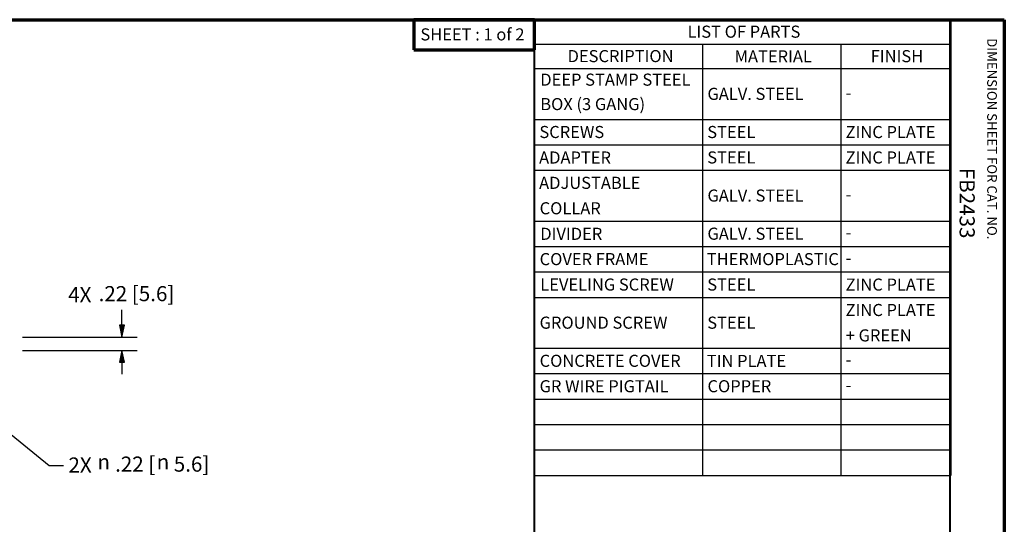
# Paper-space layout 'Layout1' of a CAD drawing. Units: inches. Extents: x 0 to 16.4, y 0 to 10.4.
# Drawn here: x 8.2 to 16.4, y 6.2 to 10.4 of the extents above; entities that cross this region are included whole.
import ezdxf

# ---------------------------------------------------------------- set-up
doc = ezdxf.new("R2010")
doc.units = ezdxf.units.IN
doc.header["$MEASUREMENT"] = 0
for name, color, linetype, lineweight in [('Border (ANSI)', 7, 'Continuous', 70), ('Dimension (ANSI)', 7, 'Continuous', 25), ('Symbol (ANSI)', 7, 'Continuous', 25)]:
    doc.layers.add(name, color=color, linetype=linetype, lineweight=lineweight)
doc.styles.get("Standard").update_dxf_attribs({"font": 'tahoma.ttf'})

# ---------------------------------------------------------------- blocks, each defined once
blk = doc.blocks.new('CustomObjectsInViewport1_0')
at = {"layer": 'Border (ANSI)'}
for p, q in [((0.3225, 10.6775), (16.6775, 10.6775)), ((12.7895, 10.6775), (11.7895, 10.6775)), ((11.7895, 10.6775), (11.7895, 10.4275)), ((12.7895, 10.4275), (12.7895, 10.6775)), ((16.6775, 10.6775), (16.6775, 0.3225)), ((11.7895, 10.4275), (12.7895, 10.4275))]:
    blk.add_line(p, q, dxfattribs=at)
at = {"layer": 'Border (ANSI)', "lineweight": 40}
for p, q in [((12.7895, 2.9925), (12.7895, 10.6775)), ((16.2275, 10.6775), (16.2275, 0.62))]:
    blk.add_line(p, q, dxfattribs=at)
at = {"layer": 'Dimension (ANSI)'}
for p, q in [((9.3747, 8.2491), (9.3747, 8.279)), ((9.3747, 8.1506), (9.3747, 8.2491)), ((9.3943, 8.1506), (9.355, 8.1506)), ((9.355, 8.1506), (9.3747, 8.0522)), ((9.3747, 8.0522), (9.3943, 8.1506)), ((9.3747, 8.1506), (9.3747, 8.0522)), ((8.5507, 8.0522), (9.4997, 8.0522)), ((8.5507, 7.9422), (9.4997, 7.9422)), ((9.3747, 7.9422), (9.355, 7.8438)), ((9.3943, 7.8438), (9.3747, 7.9422)), ((9.3747, 7.8438), (9.3747, 7.9422)), ((9.355, 7.8438), (9.3943, 7.8438)), ((9.3747, 7.8438), (9.3747, 7.7454)), ((8.4574, 7.2455), (8.7715, 6.9906)), ((8.7715, 6.9906), (8.8896, 6.9906))]:
    blk.add_line(p, q, dxfattribs=at)
at = {"layer": 'Dimension (ANSI)', "linetype": 'Continuous'}
for points in [[(9.355, 8.1506), (9.3943, 8.1506), (9.3747, 8.0522)], [(9.3747, 7.9422), (9.3943, 7.8438), (9.355, 7.8438)]]:
    blk.add_solid(points, dxfattribs=at)
at = {"layer": 'Symbol (ANSI)'}
for p, q in [((12.7895, 10.6775), (12.7895, 10.4753)), ((12.7895, 10.6775), (16.2336, 10.6775)), ((16.2336, 10.6775), (16.2336, 10.4753)), ((12.7895, 10.4753), (12.7895, 10.2732)), ((12.7895, 10.4753), (16.2336, 10.4753)), ((14.1789, 10.4753), (14.1789, 10.2732)), ((15.3249, 10.4753), (15.3249, 10.2732)), ((16.2336, 10.4753), (16.2336, 10.2732)), ((12.7895, 10.2732), (12.7895, 6.9087)), ((12.7895, 10.2732), (16.2336, 10.2732)), ((14.1789, 10.2732), (14.1789, 6.9087)), ((15.3249, 10.2732), (15.3249, 6.9087)), ((16.2336, 10.2732), (16.2336, 6.9087)), ((12.7895, 9.8527), (16.2336, 9.8527)), ((12.7895, 9.6424), (16.2336, 9.6424)), ((12.7895, 9.4321), (16.2336, 9.4321)), ((12.7895, 9.0115), (16.2336, 9.0115)), ((12.7895, 8.8013), (16.2336, 8.8013)), ((12.7895, 8.591), (16.2336, 8.591)), ((12.7895, 8.3807), (16.2336, 8.3807)), ((12.7895, 7.9601), (16.2336, 7.9601)), ((12.7895, 7.7499), (16.2336, 7.7499)), ((12.7895, 7.5396), (16.2336, 7.5396)), ((12.7895, 7.3293), (16.2336, 7.3293)), ((12.7895, 7.119), (16.2336, 7.119)), ((12.7895, 6.9087), (16.2336, 6.9087))]:
    blk.add_line(p, q, dxfattribs=at)
at = {"layer": 'Border (ANSI)', "insert": (11.8446, 10.6061), "char_height": 0.1, "attachment_point": 1}
blk.add_mtext('\\fTahoma|b0|i0;\\W1.;SHEET : 1 of 2', dxfattribs=at)
at = {"layer": 'Border (ANSI)', "attachment_point": 1, "rotation": 270}
for s, insert, char_height in [('\\fTahoma|b0|i0;\\W1.;DIMENSION SHEET FOR CAT. NO.', (16.6159, 10.5245), 0.08), ('\\fTahoma|b0|i0;\\W1.;FB2433', (16.4325, 9.4529), 0.125)]:
    blk.add_mtext(s, dxfattribs=dict(at, insert=insert, char_height=char_height))
at = {"layer": 'Dimension (ANSI)', "char_height": 0.125, "attachment_point": 1}
for s, insert in [('\\fCalibri Light|b0|i0;\\W1.;.22 [5.6]', (9.1813, 8.4741)), ('\\fCalibri Light|b0|i0;\\W1.;4X ', (8.9292, 8.4654)), ('\\fCalibri Light|b0|i0;\\W1.;2X ', (8.9316, 7.0566)), ('\\fAIGDT|b0|i0;\\W1.;n', (9.1712, 7.0822)), ('\\fCalibri Light|b0|i0;\\W1.;.22 [', (9.3176, 7.0642)), ('\\fAIGDT|b0|i0;\\W1.;n', (9.6619, 7.0822)), ('\\fCalibri Light|b0|i0;\\W1.;5.6]', (9.8033, 7.0642))]:
    blk.add_mtext(s, dxfattribs=dict(at, insert=insert))
at = {"layer": 'Symbol (ANSI)', "char_height": 0.1, "attachment_point": 1}
for s, insert in [('\\fTahoma|b0|i0;\\W1.;LIST OF PARTS', (14.0555, 10.6285)), ('\\fTahoma|b0|i0;\\W1.;DESCRIPTION', (13.0628, 10.4264)), ('\\fTahoma|b0|i0;\\W1.;MATERIAL', (14.4452, 10.4243)), ('\\fTahoma|b0|i0;\\W1.;FINISH', (15.5715, 10.4261)), ('\\fCalibri Light|b0|i0;\\W1.;DEEP STAMP STEEL ', (12.8369, 10.2316)), ('\\fCalibri Light|b0|i0;\\W1.;GALV. STEEL', (14.2205, 10.114)), ('\\fCalibri Light|b0|i0;\\W1.;BOX (3 GANG)', (12.8369, 10.0294)), ('\\fCalibri Light|b0|i0;\\W1.;-', (15.3648, 10.124)), ('\\fCalibri Light|b0|i0;\\W1.;SCREWS', (12.8295, 9.7986)), ('\\fCalibri Light|b0|i0;\\W1.;STEEL', (14.2189, 9.7986)), ('\\fCalibri Light|b0|i0;\\W1.;ZINC PLATE', (15.3641, 9.7983)), ('\\fCalibri Light|b0|i0;\\W1.;ADAPTER', (12.8272, 9.5875)), ('\\fCalibri Light|b0|i0;\\W1.;STEEL', (14.2189, 9.5883)), ('\\fCalibri Light|b0|i0;\\W1.;ZINC PLATE', (15.3641, 9.5881)), ('\\fCalibri Light|b0|i0;\\W1.;ADJUSTABLE ', (12.8272, 9.3781)), ('\\fCalibri Light|b0|i0;\\W1.;GALV. STEEL', (14.2205, 9.2729)), ('\\fCalibri Light|b0|i0;\\W1.;-', (15.3648, 9.2829)), ('\\fCalibri Light|b0|i0;\\W1.;COLLAR', (12.8315, 9.1678)), ('\\fCalibri Light|b0|i0;\\W1.;DIVIDER', (12.8369, 8.9566)), ('\\fCalibri Light|b0|i0;\\W1.;GALV. STEEL', (14.2205, 8.9575)), ('\\fCalibri Light|b0|i0;\\W1.;-', (15.3648, 8.9674)), ('\\fCalibri Light|b0|i0;\\W1.;COVER FRAME', (12.8315, 8.7472)), ('\\fCalibri Light|b0|i0;\\W1.;THERMOPLASTIC', (14.215, 8.7472)), ('\\fCalibri Light|b0|i0;\\W1.;-', (15.3648, 8.7572)), ('\\fCalibri Light|b0|i0;\\W1.;LEVELING SCREW', (12.8369, 8.5369)), ('\\fCalibri Light|b0|i0;\\W1.;STEEL', (14.2189, 8.5369)), ('\\fCalibri Light|b0|i0;\\W1.;ZINC PLATE', (15.3641, 8.5366)), ('\\fCalibri Light|b0|i0;\\W1.;ZINC PLATE ', (15.3641, 8.3264)), ('\\fCalibri Light|b0|i0;\\W1.;GROUND SCREW', (12.8311, 8.2215)), ('\\fCalibri Light|b0|i0;\\W1.;STEEL', (14.2189, 8.2215)), ('\\fCalibri Light|b0|i0;\\W1.;+ GREEN', (15.3651, 8.1163)), ('\\fCalibri Light|b0|i0;\\W1.;CONCRETE COVER', (12.8315, 7.9061)), ('\\fCalibri Light|b0|i0;\\W1.;TIN PLATE', (14.215, 7.9052)), ('\\fCalibri Light|b0|i0;\\W1.;-', (15.3648, 7.916)), ('\\fCalibri Light|b0|i0;\\W1.;GR WIRE PIGTAIL', (12.8311, 7.6957)), ('\\fCalibri Light|b0|i0;\\W1.;COPPER', (14.2209, 7.6958)), ('\\fCalibri Light|b0|i0;\\W1.;-', (15.3648, 7.7058))]:
    blk.add_mtext(s, dxfattribs=dict(at, insert=insert))

psp = doc.layouts.get("Layout1")

# ---------------------------------------------------------------- block references
psp.add_blockref('CustomObjectsInViewport1_0', (-0.3225, -0.3225))

doc.saveas('drawing.dxf')
